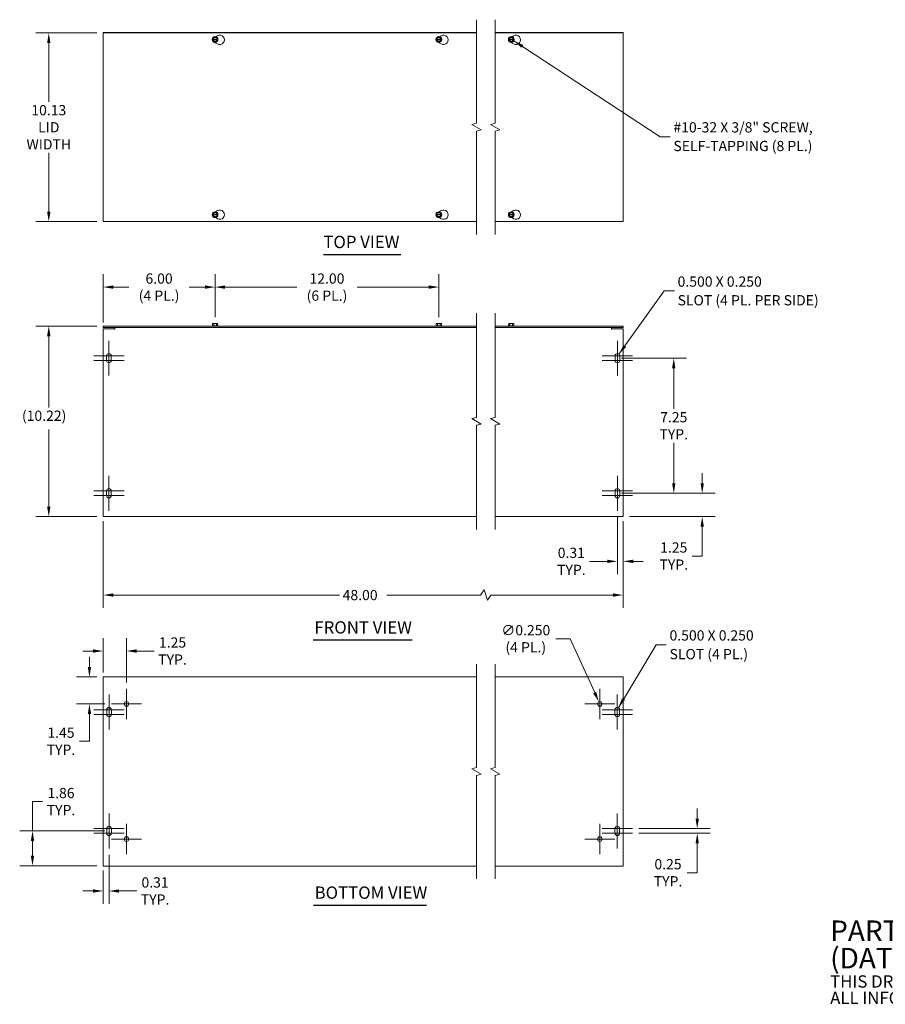
# Model space of a CAD drawing. Units: inches. Extents: x 8.2 to 90.6, y 3.4 to 56.2.
# Drawn here: x 8.2 to 54.7, y 3.4 to 56.2 of the extents above; entities that cross this region are included whole.
import ezdxf

# ---------------------------------------------------------------- set-up
doc = ezdxf.new("R2010")
doc.units = ezdxf.units.IN
doc.header["$LTSCALE"] = 5.5
doc.header["$MEASUREMENT"] = 0
for name, color, linetype, lineweight in [('Break Line (ANSI)', 7, 'Continuous', 5), ('Center Mark (ANSI)', 7, 'Continuous', 5), ('Dimension (ANSI)', 7, 'Continuous', 5), ('Symbol (ANSI)', 7, 'Continuous', 5), ('Visible (ANSI)', 7, 'Continuous', 5)]:
    doc.layers.add(name, color=color, linetype=linetype, lineweight=lineweight)
doc.styles.add('Note Text (ANSI)', font='RomanS.shx')
doc.styles.add('ROMANS', font='romans.shx')
doc.styles.add('Text Style168', font='tahoma.ttf')
doc.dimstyles.new('Default (ANSI)', dxfattribs={"dimscale": 5.5, "dimtxt": 0.1, "dimasz": 0.098425, "dimexe": 0.125, "dimexo": 0.0625, "dimgap": 0.031496, "dimtad": 0, "dimtih": 1, "dimtoh": 1, "dimrnd": 1e-08, "dimzin": 0, "dimdsep": 46, "dimtxsty": 'ROMANS', "dimcen": 0.09, "dimdle": 0.393701, "dimclrd": 256, "dimclre": 256, "dimclrt": 256, "dimadec": 0, "dimazin": 0, "dimtfac": 1, "dimtofl": 0, "dimtmove": 0, "dimatfit": 3, "dimfxl": 1, "dimtolj": 1, "dimtzin": 0, "dimlwd": -1, "dimlwe": -1, "dimarcsym": 0})
doc.dimstyles.new('Default (ANSI)$7', dxfattribs={"dimscale": 5.5, "dimtxt": 0.1, "dimasz": 0.098425, "dimexe": 0.125, "dimexo": 0.0625, "dimgap": 0.031496, "dimtad": 0, "dimtih": 1, "dimtoh": 1, "dimrnd": 1e-08, "dimzin": 0, "dimdsep": 46, "dimtxsty": 'ROMANS', "dimcen": 0.09, "dimdle": 0.393701, "dimclrd": 256, "dimclre": 256, "dimclrt": 256, "dimadec": 0, "dimazin": 0, "dimtfac": 1, "dimtofl": 0, "dimtmove": 0, "dimatfit": 3, "dimfxl": 1, "dimtolj": 1, "dimtzin": 0, "dimlwd": -1, "dimlwe": -1, "dimarcsym": 0})

# ---------------------------------------------------------------- blocks, each defined once
blk = doc.blocks.new('*D4')
at = {"layer": 'Defpoints', "color": 0, "transparency": 16777216}
for p in [(9.788, 55.488), (12.706, 55.488), (12.706, 45.363)]:
    blk.add_point(p, dxfattribs=at)
at = {"layer": 'Dimension (ANSI)', "transparency": 16777216}
for p, q in [((12.362, 55.488), (9.101, 55.488)), ((9.788, 54.947), (9.788, 51.793)), ((9.788, 45.905), (9.788, 49.058)), ((12.362, 45.363), (9.101, 45.363))]:
    blk.add_line(p, q, dxfattribs=at)
for points in [[(9.698, 54.947), (9.878, 54.947), (9.788, 55.488)], [(9.698, 45.905), (9.878, 45.905), (9.788, 45.363)]]:
    blk.add_solid(points, dxfattribs=at)
at = {"layer": 'Dimension (ANSI)', "transparency": 16777216, "insert": (9.788, 50.426), "char_height": 0.55, "attachment_point": 5, "style": 'ROMANS'}
blk.add_mtext('\\A1;\\fromans|b0|i0;\\H0.5500;10.13\\P\\fromans|b0|i0;\\H0.5500;LID\\P\\fromans|b0|i0;\\H0.5500;WIDTH', dxfattribs=at)
blk = doc.blocks.new('*D5')
at = {"layer": 'Defpoints', "color": 0, "transparency": 16777216}
for p in [(12.706, 41.851), (18.706, 39.894), (12.706, 39.611)]:
    blk.add_point(p, dxfattribs=at)
at = {"layer": 'Dimension (ANSI)', "transparency": 16777216}
for p, q in [((12.706, 39.955), (12.706, 42.538)), ((18.706, 40.238), (18.706, 42.538)), ((13.247, 41.851), (14.09, 41.851)), ((18.165, 41.851), (17.317, 41.851))]:
    blk.add_line(p, q, dxfattribs=at)
for points in [[(13.247, 41.941), (13.247, 41.761), (12.706, 41.851)], [(18.165, 41.941), (18.165, 41.761), (18.706, 41.851)]]:
    blk.add_solid(points, dxfattribs=at)
at = {"layer": 'Dimension (ANSI)', "transparency": 16777216, "insert": (15.704, 41.851), "char_height": 0.55, "attachment_point": 5, "style": 'ROMANS'}
blk.add_mtext('\\A1;\\fromans|b0|i0;\\H0.5500;6.00\\P\\fromans|b0|i0;\\H0.5500;(4 PL.)', dxfattribs=at)
blk = doc.blocks.new('*D6')
at = {"layer": 'Defpoints', "color": 0, "transparency": 16777216}
for p in [(8.916, 12.671), (13.143, 12.671), (12.706, 10.808)]:
    blk.add_point(p, dxfattribs=at)
at = {"layer": 'Dimension (ANSI)', "transparency": 16777216}
for p, q in [((8.916, 12.671), (8.916, 14.247)), ((8.916, 14.247), (9.457, 14.247)), ((12.8, 12.671), (8.228, 12.671)), ((8.916, 11.349), (8.916, 12.13)), ((12.362, 10.808), (8.228, 10.808))]:
    blk.add_line(p, q, dxfattribs=at)
for points in [[(8.825, 12.13), (9.006, 12.13), (8.916, 12.671)], [(8.825, 11.349), (9.006, 11.349), (8.916, 10.808)]]:
    blk.add_solid(points, dxfattribs=at)
at = {"layer": 'Dimension (ANSI)', "transparency": 16777216, "insert": (10.442, 14.247), "char_height": 0.55, "attachment_point": 5, "style": 'ROMANS'}
blk.add_mtext('\\A1;\\fromans|b0|i0;\\H0.5500;1.86\\P\\fromans|b0|i0;\\H0.5500;TYP.', dxfattribs=at)
blk = doc.blocks.new('*D7')
at = {"layer": 'Defpoints', "color": 0, "transparency": 16777216}
for p in [(13.018, 11.734), (12.706, 10.89), (12.706, 9.45)]:
    blk.add_point(p, dxfattribs=at)
at = {"layer": 'Dimension (ANSI)', "transparency": 16777216}
for p, q in [((13.018, 11.39), (13.018, 8.762)), ((12.706, 10.546), (12.706, 8.762)), ((12.165, 9.45), (11.623, 9.45)), ((13.56, 9.45), (14.516, 9.45))]:
    blk.add_line(p, q, dxfattribs=at)
for points in [[(12.165, 9.54), (12.165, 9.359), (12.706, 9.45)], [(13.56, 9.54), (13.56, 9.359), (13.018, 9.45)]]:
    blk.add_solid(points, dxfattribs=at)
at = {"layer": 'Dimension (ANSI)', "transparency": 16777216, "insert": (15.489, 9.45), "char_height": 0.55, "attachment_point": 5, "style": 'ROMANS'}
blk.add_mtext('\\A1;\\fromans|b0|i0;\\H0.5500;0.31\\P\\fromans|b0|i0;\\H0.5500;TYP.', dxfattribs=at)
blk = doc.blocks.new('*D8')
at = {"layer": 'Defpoints', "color": 0, "transparency": 16777216}
for p in [(12.706, 29.643), (40.593, 29.643), (40.593, 25.328)]:
    blk.add_point(p, dxfattribs=at)
at = {"layer": 'Dimension (ANSI)', "transparency": 16777216}
for p, q in [((12.706, 29.299), (12.706, 24.64)), ((40.593, 29.299), (40.593, 24.64)), ((33.131, 25.603), (32.947, 25.328)), ((33.314, 25.053), (33.131, 25.603)), ((13.247, 25.328), (25.376, 25.328)), ((32.947, 25.328), (27.923, 25.328)), ((33.497, 25.328), (33.314, 25.053)), ((40.051, 25.328), (33.497, 25.328))]:
    blk.add_line(p, q, dxfattribs=at)
for points in [[(13.247, 25.418), (13.247, 25.238), (12.706, 25.328)], [(40.051, 25.418), (40.051, 25.238), (40.593, 25.328)]]:
    blk.add_solid(points, dxfattribs=at)
at = {"layer": 'Dimension (ANSI)', "transparency": 16777216, "insert": (25.549, 25.603), "char_height": 0.55, "attachment_point": 1, "style": 'ROMANS'}
blk.add_mtext('\\A1;48.00', dxfattribs=at)
blk = doc.blocks.new('*D9')
at = {"layer": 'Defpoints', "color": 0, "transparency": 16777216}
for p in [(12.706, 20.933), (11.969, 19.484), (13.143, 19.484)]:
    blk.add_point(p, dxfattribs=at)
at = {"layer": 'Dimension (ANSI)', "transparency": 16777216}
for p, q in [((11.969, 21.474), (11.969, 22.015)), ((12.362, 20.933), (11.282, 20.933)), ((12.8, 19.484), (11.282, 19.484)), ((11.969, 18.942), (11.969, 17.486)), ((11.969, 17.486), (11.428, 17.486))]:
    blk.add_line(p, q, dxfattribs=at)
for points in [[(11.879, 21.474), (12.059, 21.474), (11.969, 20.933)], [(11.879, 18.942), (12.059, 18.942), (11.969, 19.484)]]:
    blk.add_solid(points, dxfattribs=at)
at = {"layer": 'Dimension (ANSI)', "transparency": 16777216, "insert": (10.442, 17.486), "char_height": 0.55, "attachment_point": 5, "style": 'ROMANS'}
blk.add_mtext('\\A1;\\fromans|b0|i0;\\H0.5500;1.45\\P\\fromans|b0|i0;\\H0.5500;TYP.', dxfattribs=at)
blk = doc.blocks.new('*D10')
at = {"layer": 'Defpoints', "color": 0, "transparency": 16777216}
for p in [(12.706, 22.325), (12.706, 20.828), (13.956, 20.296)]:
    blk.add_point(p, dxfattribs=at)
at = {"layer": 'Dimension (ANSI)', "transparency": 16777216}
for p, q in [((12.706, 21.171), (12.706, 23.012)), ((13.956, 20.64), (13.956, 23.012)), ((12.165, 22.325), (11.623, 22.325)), ((14.497, 22.325), (15.441, 22.325))]:
    blk.add_line(p, q, dxfattribs=at)
for points in [[(12.165, 22.415), (12.165, 22.234), (12.706, 22.325)], [(14.497, 22.415), (14.497, 22.234), (13.956, 22.325)]]:
    blk.add_solid(points, dxfattribs=at)
at = {"layer": 'Dimension (ANSI)', "transparency": 16777216, "insert": (16.426, 22.325), "char_height": 0.55, "attachment_point": 5, "style": 'ROMANS'}
blk.add_mtext('\\A1;\\fromans|b0|i0;\\H0.5500;1.25\\P\\fromans|b0|i0;\\H0.5500;TYP.', dxfattribs=at)
blk = doc.blocks.new('*D13')
at = {"layer": 'Defpoints', "color": 0, "transparency": 16777216}
for p in [(40.158, 30.787), (44.834, 30.787), (40.593, 29.537)]:
    blk.add_point(p, dxfattribs=at)
at = {"layer": 'Dimension (ANSI)', "transparency": 16777216}
for p, q in [((44.834, 31.329), (44.834, 31.87)), ((40.501, 30.787), (45.522, 30.787)), ((40.936, 29.537), (45.522, 29.537)), ((44.834, 28.996), (44.834, 27.42)), ((44.834, 27.42), (44.293, 27.42))]:
    blk.add_line(p, q, dxfattribs=at)
for points in [[(44.744, 31.329), (44.924, 31.329), (44.834, 30.787)], [(44.744, 28.996), (44.924, 28.996), (44.834, 29.537)]]:
    blk.add_solid(points, dxfattribs=at)
at = {"layer": 'Dimension (ANSI)', "transparency": 16777216, "insert": (43.307, 27.42), "char_height": 0.55, "attachment_point": 5, "style": 'ROMANS'}
blk.add_mtext('\\A1;\\fromans|b0|i0;\\H0.5500;1.25\\P\\fromans|b0|i0;\\H0.5500;TYP.', dxfattribs=at)
blk = doc.blocks.new('*D15')
at = {"layer": 'Defpoints', "color": 0, "transparency": 16777216}
for p in [(40.283, 29.85), (40.593, 29.643), (40.593, 27.137)]:
    blk.add_point(p, dxfattribs=at)
at = {"layer": 'Dimension (ANSI)', "transparency": 16777216}
for p, q in [((40.283, 29.506), (40.283, 26.45)), ((40.593, 29.299), (40.593, 26.45)), ((39.741, 27.137), (38.785, 27.137)), ((41.134, 27.137), (41.675, 27.137))]:
    blk.add_line(p, q, dxfattribs=at)
for points in [[(39.741, 27.227), (39.741, 27.047), (40.283, 27.137)], [(41.134, 27.227), (41.134, 27.047), (40.593, 27.137)]]:
    blk.add_solid(points, dxfattribs=at)
at = {"layer": 'Dimension (ANSI)', "transparency": 16777216, "insert": (37.813, 27.137), "char_height": 0.55, "attachment_point": 5, "style": 'ROMANS'}
blk.add_mtext('\\A1;\\fromans|b0|i0;\\H0.5500;0.31\\P\\fromans|b0|i0;\\H0.5500;TYP.', dxfattribs=at)
blk = doc.blocks.new('*D16')
at = {"layer": 'Defpoints', "color": 0, "transparency": 16777216}
for p in [(40.158, 38.037), (40.158, 30.787), (43.307, 30.787)]:
    blk.add_point(p, dxfattribs=at)
at = {"layer": 'Dimension (ANSI)', "transparency": 16777216}
for p, q in [((40.501, 38.037), (43.995, 38.037)), ((43.307, 37.496), (43.307, 35.323)), ((43.307, 31.329), (43.307, 33.502)), ((40.501, 30.787), (43.995, 30.787))]:
    blk.add_line(p, q, dxfattribs=at)
for points in [[(43.217, 37.496), (43.398, 37.496), (43.307, 38.037)], [(43.217, 31.329), (43.398, 31.329), (43.307, 30.787)]]:
    blk.add_solid(points, dxfattribs=at)
at = {"layer": 'Dimension (ANSI)', "transparency": 16777216, "insert": (43.307, 34.412), "char_height": 0.55, "attachment_point": 5, "style": 'ROMANS'}
blk.add_mtext('\\A1;\\fromans|b0|i0;\\H0.5500;7.25\\P\\fromans|b0|i0;\\H0.5500;TYP.', dxfattribs=at)
blk = doc.blocks.new('*D17')
at = {"layer": 'Defpoints', "color": 0, "transparency": 16777216}
for p in [(12.706, 39.759), (9.788, 29.537), (12.706, 29.537)]:
    blk.add_point(p, dxfattribs=at)
at = {"layer": 'Dimension (ANSI)', "transparency": 16777216}
for p, q in [((12.362, 39.759), (9.101, 39.759)), ((9.788, 39.218), (9.788, 35.399)), ((9.788, 30.079), (9.788, 34.214)), ((12.362, 29.537), (9.101, 29.537))]:
    blk.add_line(p, q, dxfattribs=at)
for points in [[(9.698, 39.218), (9.878, 39.218), (9.788, 39.759)], [(9.698, 30.079), (9.878, 30.079), (9.788, 29.537)]]:
    blk.add_solid(points, dxfattribs=at)
at = {"layer": 'Dimension (ANSI)', "transparency": 16777216, "insert": (8.348, 35.225), "char_height": 0.55, "attachment_point": 1, "style": 'ROMANS'}
blk.add_mtext('\\A1;(10.22)', dxfattribs=at)
blk = doc.blocks.new('*D18')
at = {"layer": 'Defpoints', "color": 0, "transparency": 16777216}
for p in [(39.291, 19.598), (39.394, 19.37)]:
    blk.add_point(p, dxfattribs=at)
at = {"layer": 'Dimension (ANSI)', "transparency": 16777216}
for p, q in [((36.985, 22.984), (37.754, 22.984)), ((37.754, 22.984), (39.067, 20.091)), ((39.343, 18.989), (39.343, 19.979)), ((38.848, 19.484), (39.838, 19.484))]:
    blk.add_line(p, q, dxfattribs=at)
blk.add_solid([(39.149, 20.128), (38.985, 20.053), (39.291, 19.598)], dxfattribs=at)
at = {"layer": 'Dimension (ANSI)', "transparency": 16777216, "insert": (35.371, 22.984), "char_height": 0.55, "attachment_point": 5, "style": 'ROMANS'}
blk.add_mtext('\\A1;\\fromans|b0|i0;\\H0.5500;∅0.250\\P\\fromans|b0|i0;\\H0.5500;(4 PL.)', dxfattribs=at)
blk = doc.blocks.new('*D19')
at = {"layer": 'Defpoints', "color": 0, "transparency": 16777216}
for p in [(41.093, 12.796), (44.566, 12.796), (41.093, 12.546)]:
    blk.add_point(p, dxfattribs=at)
at = {"layer": 'Dimension (ANSI)', "transparency": 16777216}
for p, q in [((44.566, 13.338), (44.566, 13.879)), ((41.436, 12.796), (45.253, 12.796)), ((41.436, 12.546), (45.253, 12.546)), ((44.566, 12.005), (44.566, 10.429)), ((44.566, 10.429), (44.024, 10.429))]:
    blk.add_line(p, q, dxfattribs=at)
for points in [[(44.476, 13.338), (44.656, 13.338), (44.566, 12.796)], [(44.476, 12.005), (44.656, 12.005), (44.566, 12.546)]]:
    blk.add_solid(points, dxfattribs=at)
at = {"layer": 'Dimension (ANSI)', "transparency": 16777216, "insert": (42.999, 10.429), "char_height": 0.55, "attachment_point": 5, "style": 'ROMANS'}
blk.add_mtext('\\A1;\\fromans|b0|i0;\\H0.5500;0.25\\P\\fromans|b0|i0;\\H0.5500;TYP.', dxfattribs=at)
blk = doc.blocks.new('*D20')
at = {"layer": 'Defpoints', "color": 0, "transparency": 16777216}
for p in [(30.706, 41.851), (18.706, 39.894), (30.706, 39.894)]:
    blk.add_point(p, dxfattribs=at)
at = {"layer": 'Dimension (ANSI)', "transparency": 16777216}
for p, q in [((18.706, 40.238), (18.706, 42.538)), ((30.706, 40.238), (30.706, 42.538)), ((19.247, 41.851), (23.095, 41.851)), ((30.165, 41.851), (26.322, 41.851))]:
    blk.add_line(p, q, dxfattribs=at)
for points in [[(19.247, 41.941), (19.247, 41.761), (18.706, 41.851)], [(30.165, 41.941), (30.165, 41.761), (30.706, 41.851)]]:
    blk.add_solid(points, dxfattribs=at)
at = {"layer": 'Dimension (ANSI)', "transparency": 16777216, "insert": (24.708, 41.851), "char_height": 0.55, "attachment_point": 5, "style": 'ROMANS'}
blk.add_mtext('\\A1;\\fromans|b0|i0;\\H0.5500;12.00\\P\\fromans|b0|i0;\\H0.5500;(6 PL.)', dxfattribs=at)

msp = doc.modelspace()

# ---------------------------------------------------------------- linework, layer by layer
at = {"layer": 'Break Line (ANSI)', "flags": 128}
for points in [[(32.72727, 44.67587), (32.72727, 50.22604), (32.97727, 50.29303), (32.47727, 50.58171), (32.72727, 50.64869), (32.72727, 56.19887)], [(33.72727, 44.67587), (33.72727, 50.22604), (33.97727, 50.29303), (33.47727, 50.58171), (33.72727, 50.64869), (33.72727, 56.19887)], [(32.72727, 28.84994), (32.72727, 34.43712), (32.97727, 34.5041), (32.47727, 34.79278), (32.72727, 34.85977), (32.72727, 40.44694)], [(33.72727, 28.84994), (33.72727, 34.43712), (33.97727, 34.5041), (33.47727, 34.79278), (33.72727, 34.85977), (33.72727, 40.44694)], [(32.72727, 10.09731), (32.72727, 15.64748), (32.97727, 15.71447), (32.47727, 16.00315), (32.72727, 16.07013), (32.72727, 21.62031)], [(33.72727, 10.09731), (33.72727, 15.64748), (33.97727, 15.71447), (33.47727, 16.00315), (33.72727, 16.07013), (33.72727, 21.62031)]]:
    msp.add_lwpolyline(points, dxfattribs=at)
at = {"layer": 'Center Mark (ANSI)', "linetype": 'Continuous'}
for p, q in [((13.01591, 38.97494), (13.01591, 37.47494)), ((13.01591, 38.59994), (13.01591, 37.09994)), ((40.28275, 38.97494), (40.28275, 37.47494)), ((40.28275, 38.59994), (40.28275, 37.09994)), ((13.82841, 38.16244), (12.20341, 38.16244)), ((41.09525, 38.16244), (39.47025, 38.16244)), ((13.82841, 37.91244), (12.20341, 37.91244)), ((41.09525, 37.91244), (39.47025, 37.91244)), ((13.01591, 31.72494), (13.01591, 30.22494)), ((40.28275, 31.72494), (40.28275, 30.22494)), ((13.01591, 31.34994), (13.01591, 29.84994)), ((40.28275, 31.34994), (40.28275, 29.84994)), ((13.82841, 30.91244), (12.20341, 30.91244)), ((13.82841, 30.66244), (12.20341, 30.66244)), ((41.09525, 30.91244), (39.47025, 30.91244)), ((41.09525, 30.66244), (39.47025, 30.66244)), ((13.95591, 20.29631), (13.95591, 18.67131)), ((39.34275, 20.29631), (39.34275, 18.67131)), ((13.01841, 19.98381), (13.01841, 18.48381)), ((13.01841, 19.60881), (13.01841, 18.10881)), ((40.28025, 19.98381), (40.28025, 18.48381)), ((40.28025, 19.60881), (40.28025, 18.10881)), ((13.83091, 19.17131), (12.20591, 19.17131)), ((14.76841, 19.48381), (13.14341, 19.48381)), ((40.15525, 19.48381), (38.53025, 19.48381)), ((41.09275, 19.17131), (39.46775, 19.17131)), ((13.83091, 18.92131), (12.20591, 18.92131)), ((41.09275, 18.92131), (39.46775, 18.92131)), ((13.01841, 13.60881), (13.01841, 12.10881)), ((13.01841, 13.23381), (13.01841, 11.73381)), ((40.28025, 13.60881), (40.28025, 12.10881)), ((40.28025, 13.23381), (40.28025, 11.73381)), ((13.83091, 12.79631), (12.20591, 12.79631)), ((13.95591, 13.04631), (13.95591, 11.42131)), ((39.34275, 13.04631), (39.34275, 11.42131)), ((41.09275, 12.79631), (39.46775, 12.79631)), ((13.83091, 12.54631), (12.20591, 12.54631)), ((14.76841, 12.23381), (13.14341, 12.23381)), ((40.15525, 12.23381), (38.53025, 12.23381)), ((41.09275, 12.54631), (39.46775, 12.54631))]:
    msp.add_line(p, q, dxfattribs=at)
at = {"layer": 'Symbol (ANSI)', "lineweight": 30}
for p, q in [((24.51384, 43.6019), (28.67815, 43.6019)), ((23.96662, 22.92165), (29.27283, 22.92165)), ((23.97847, 8.69012), (30.04897, 8.69012))]:
    msp.add_line(p, q, dxfattribs=at)
at = {"layer": 'Visible (ANSI)'}
for p, q in [((13.33071, 55.51137), (12.70591, 55.51137)), ((12.70591, 55.48837), (12.70591, 55.51137)), ((12.70591, 45.36337), (12.70591, 55.48837)), ((12.70591, 55.48837), (32.72727, 55.48837)), ((13.33071, 55.48837), (13.33071, 55.51137)), ((13.33071, 55.51137), (13.33091, 55.51137)), ((13.33091, 55.51137), (13.33091, 55.48837)), ((13.33091, 55.51137), (32.72727, 55.51137)), ((33.72727, 55.51137), (39.96775, 55.51137)), ((33.72727, 55.48837), (40.59275, 55.48837)), ((39.96775, 55.51137), (39.96795, 55.51137)), ((39.96775, 55.48837), (39.96775, 55.51137)), ((39.96795, 55.51137), (39.96795, 55.48837)), ((40.59275, 55.51137), (39.96795, 55.51137)), ((40.59275, 55.48837), (40.59275, 55.51137)), ((40.59275, 55.48837), (40.59275, 45.36337)), ((18.56157, 55.13837), (18.56879, 55.15087)), ((18.56879, 55.12587), (18.56157, 55.13837)), ((18.56879, 55.15087), (18.63374, 55.26337)), ((18.56879, 55.15087), (18.58656, 55.15087)), ((18.58656, 55.12587), (18.56879, 55.12587)), ((18.63374, 55.01337), (18.56879, 55.12587)), ((18.60165, 55.15087), (18.81016, 55.15087)), ((18.81016, 55.12587), (18.60165, 55.12587)), ((18.63374, 55.26337), (18.77808, 55.26337)), ((18.77808, 55.01337), (18.63374, 55.01337)), ((18.83091, 54.89886), (18.68404, 54.98366)), ((18.75351, 55.28719), (18.83091, 55.33187)), ((18.77808, 55.26337), (18.84303, 55.15087)), ((18.84303, 55.12587), (18.77808, 55.01337)), ((18.82526, 55.15087), (18.84303, 55.15087)), ((18.84303, 55.12587), (18.82526, 55.12587)), ((18.84303, 55.15087), (18.85025, 55.13837)), ((18.85025, 55.13837), (18.84303, 55.12587)), ((30.56157, 55.13837), (30.56879, 55.15087)), ((30.56879, 55.12587), (30.56157, 55.13837)), ((30.56879, 55.15087), (30.63374, 55.26337)), ((30.56879, 55.15087), (30.58656, 55.15087)), ((30.58656, 55.12587), (30.56879, 55.12587)), ((30.63374, 55.01337), (30.56879, 55.12587)), ((30.60165, 55.15087), (30.81016, 55.15087)), ((30.81016, 55.12587), (30.60165, 55.12587)), ((30.63374, 55.26337), (30.77808, 55.26337)), ((30.77808, 55.01337), (30.63374, 55.01337)), ((30.83091, 54.89886), (30.68404, 54.98366)), ((30.75351, 55.28719), (30.83091, 55.33187)), ((30.77808, 55.26337), (30.84303, 55.15087)), ((30.84303, 55.12587), (30.77808, 55.01337)), ((30.82526, 55.15087), (30.84303, 55.15087)), ((30.84303, 55.12587), (30.82526, 55.12587)), ((30.84303, 55.15087), (30.85025, 55.13837)), ((30.85025, 55.13837), (30.84303, 55.12587)), ((34.44841, 55.13837), (34.45563, 55.15087)), ((34.45563, 55.12587), (34.44841, 55.13837)), ((34.45563, 55.15087), (34.52058, 55.26337)), ((34.45563, 55.15087), (34.4734, 55.15087)), ((34.4734, 55.12587), (34.45563, 55.12587)), ((34.52058, 55.01337), (34.45563, 55.12587)), ((34.48849, 55.15087), (34.697, 55.15087)), ((34.697, 55.12587), (34.48849, 55.12587)), ((34.52058, 55.26337), (34.66492, 55.26337)), ((34.66492, 55.01337), (34.52058, 55.01337)), ((34.71775, 54.89886), (34.57088, 54.98366)), ((34.64035, 55.28719), (34.71775, 55.33187)), ((34.66492, 55.26337), (34.72987, 55.15087)), ((34.72987, 55.12587), (34.66492, 55.01337)), ((34.71209, 55.15087), (34.72987, 55.15087)), ((34.72987, 55.12587), (34.71209, 55.12587)), ((34.72987, 55.15087), (34.73708, 55.13837)), ((34.73708, 55.13837), (34.72987, 55.12587)), ((18.56157, 45.73637), (18.56879, 45.74887)), ((18.56879, 45.72387), (18.56157, 45.73637)), ((18.56879, 45.74887), (18.63374, 45.86137)), ((18.56879, 45.74887), (18.58656, 45.74887)), ((18.58656, 45.72387), (18.56879, 45.72387)), ((18.63374, 45.61137), (18.56879, 45.72387)), ((18.60165, 45.74887), (18.81016, 45.74887)), ((18.81016, 45.72387), (18.60165, 45.72387)), ((18.63374, 45.86137), (18.77808, 45.86137)), ((18.77808, 45.61137), (18.63374, 45.61137)), ((18.7246, 45.8915), (18.83091, 45.95287)), ((18.83091, 45.51986), (18.7246, 45.58124)), ((18.77808, 45.86137), (18.84303, 45.74887)), ((18.84303, 45.72387), (18.77808, 45.61137)), ((18.82526, 45.74887), (18.84303, 45.74887)), ((18.84303, 45.72387), (18.82526, 45.72387)), ((18.84303, 45.74887), (18.85025, 45.73637)), ((18.85025, 45.73637), (18.84303, 45.72387)), ((30.56157, 45.73637), (30.56879, 45.74887)), ((30.56879, 45.72387), (30.56157, 45.73637)), ((30.56879, 45.74887), (30.63374, 45.86137)), ((30.56879, 45.74887), (30.58656, 45.74887)), ((30.58656, 45.72387), (30.56879, 45.72387)), ((30.63374, 45.61137), (30.56879, 45.72387)), ((30.60165, 45.74887), (30.81016, 45.74887)), ((30.81016, 45.72387), (30.60165, 45.72387)), ((30.63374, 45.86137), (30.77808, 45.86137)), ((30.77808, 45.61137), (30.63374, 45.61137)), ((30.7246, 45.8915), (30.83091, 45.95287)), ((30.83091, 45.51986), (30.7246, 45.58124)), ((30.77808, 45.86137), (30.84303, 45.74887)), ((30.84303, 45.72387), (30.77808, 45.61137)), ((30.82526, 45.74887), (30.84303, 45.74887)), ((30.84303, 45.72387), (30.82526, 45.72387)), ((30.84303, 45.74887), (30.85025, 45.73637)), ((30.85025, 45.73637), (30.84303, 45.72387)), ((34.44841, 45.73637), (34.45563, 45.74887)), ((34.45563, 45.72387), (34.44841, 45.73637)), ((34.45563, 45.74887), (34.52058, 45.86137)), ((34.45563, 45.74887), (34.4734, 45.74887)), ((34.4734, 45.72387), (34.45563, 45.72387)), ((34.52058, 45.61137), (34.45563, 45.72387)), ((34.48849, 45.74887), (34.697, 45.74887)), ((34.697, 45.72387), (34.48849, 45.72387)), ((34.52058, 45.86137), (34.66492, 45.86137)), ((34.66492, 45.61137), (34.52058, 45.61137)), ((34.61144, 45.8915), (34.71775, 45.95287)), ((34.71775, 45.51986), (34.61144, 45.58124)), ((34.66492, 45.86137), (34.72987, 45.74887)), ((34.72987, 45.72387), (34.66492, 45.61137)), ((34.71209, 45.74887), (34.72987, 45.74887)), ((34.72987, 45.72387), (34.71209, 45.72387)), ((34.72987, 45.74887), (34.73708, 45.73637)), ((34.73708, 45.73637), (34.72987, 45.72387)), ((32.72727, 45.36337), (12.70591, 45.36337)), ((40.59275, 45.36337), (33.72727, 45.36337)), ((12.70591, 39.68544), (12.70591, 39.75944)), ((32.72727, 39.75944), (12.70591, 39.75944)), ((12.70591, 39.68544), (32.72727, 39.68544)), ((13.33091, 39.68544), (13.33091, 39.58019)), ((18.56157, 39.77944), (18.54966, 39.7702)), ((18.54966, 39.7702), (18.86216, 39.7702)), ((18.54966, 39.75944), (18.54966, 39.7702)), ((18.56879, 39.83444), (18.56157, 39.83444)), ((18.56157, 39.77944), (18.56157, 39.83444)), ((18.63374, 39.77944), (18.56157, 39.77944)), ((18.56879, 39.89444), (18.56879, 39.83444)), ((18.63374, 39.89444), (18.56879, 39.89444)), ((18.77808, 39.89444), (18.63374, 39.89444)), ((18.63374, 39.77944), (18.63374, 39.89444)), ((18.77808, 39.77944), (18.63374, 39.77944)), ((18.84303, 39.89444), (18.77808, 39.89444)), ((18.77808, 39.77944), (18.77808, 39.89444)), ((18.85025, 39.77944), (18.77808, 39.77944)), ((18.84303, 39.83444), (18.84303, 39.89444)), ((18.85025, 39.83444), (18.84303, 39.83444)), ((18.85025, 39.77944), (18.85025, 39.83444)), ((18.85025, 39.77944), (18.86216, 39.7702)), ((18.86216, 39.75944), (18.86216, 39.7702)), ((30.56157, 39.77944), (30.54966, 39.7702)), ((30.54966, 39.7702), (30.86216, 39.7702)), ((30.54966, 39.75944), (30.54966, 39.7702)), ((30.56879, 39.83444), (30.56157, 39.83444)), ((30.56157, 39.77944), (30.56157, 39.83444)), ((30.63374, 39.77944), (30.56157, 39.77944)), ((30.56879, 39.89444), (30.56879, 39.83444)), ((30.63374, 39.89444), (30.56879, 39.89444)), ((30.77808, 39.89444), (30.63374, 39.89444)), ((30.63374, 39.77944), (30.63374, 39.89444)), ((30.77808, 39.77944), (30.63374, 39.77944)), ((30.84303, 39.89444), (30.77808, 39.89444)), ((30.77808, 39.77944), (30.77808, 39.89444)), ((30.85025, 39.77944), (30.77808, 39.77944)), ((30.84303, 39.83444), (30.84303, 39.89444)), ((30.85025, 39.83444), (30.84303, 39.83444)), ((30.85025, 39.77944), (30.85025, 39.83444)), ((30.85025, 39.77944), (30.86216, 39.7702)), ((30.86216, 39.75944), (30.86216, 39.7702)), ((40.59275, 39.75944), (33.72727, 39.75944)), ((33.72727, 39.68544), (40.59275, 39.68544)), ((34.44841, 39.77944), (34.4365, 39.7702)), ((34.4365, 39.7702), (34.749, 39.7702)), ((34.4365, 39.75944), (34.4365, 39.7702)), ((34.45563, 39.83444), (34.44841, 39.83444)), ((34.44841, 39.77944), (34.44841, 39.83444)), ((34.52058, 39.77944), (34.44841, 39.77944)), ((34.45563, 39.89444), (34.45563, 39.83444)), ((34.52058, 39.89444), (34.45563, 39.89444)), ((34.66492, 39.89444), (34.52058, 39.89444)), ((34.52058, 39.77944), (34.52058, 39.89444)), ((34.66492, 39.77944), (34.52058, 39.77944)), ((34.72987, 39.89444), (34.66492, 39.89444)), ((34.66492, 39.77944), (34.66492, 39.89444)), ((34.73708, 39.77944), (34.66492, 39.77944)), ((34.72987, 39.83444), (34.72987, 39.89444)), ((34.73708, 39.83444), (34.72987, 39.83444)), ((34.73708, 39.77944), (34.73708, 39.83444)), ((34.73708, 39.77944), (34.749, 39.7702)), ((34.749, 39.75944), (34.749, 39.7702)), ((39.96775, 39.58019), (39.96775, 39.68544)), ((40.59275, 39.68544), (40.59275, 39.75944)), ((12.70591, 39.61144), (13.33071, 39.61144)), ((12.70591, 29.64269), (12.70591, 39.61144)), ((13.33071, 39.57999), (13.33071, 39.61144)), ((13.33091, 39.57999), (13.33071, 39.57999)), ((13.33091, 39.58019), (13.33091, 39.57999)), ((39.96775, 39.57999), (39.96775, 39.58019)), ((39.96795, 39.57999), (39.96775, 39.57999)), ((39.96795, 39.61144), (39.96795, 39.57999)), ((39.96795, 39.61144), (40.59275, 39.61144)), ((40.59275, 39.61144), (40.59275, 29.64269)), ((12.89091, 37.91244), (12.89091, 38.16244)), ((13.14091, 38.16244), (13.14091, 37.91244)), ((40.15775, 37.91244), (40.15775, 38.16244)), ((40.40775, 38.16244), (40.40775, 37.91244)), ((12.89091, 30.66244), (12.89091, 30.91244)), ((13.14091, 30.91244), (13.14091, 30.66244)), ((40.15775, 30.66244), (40.15775, 30.91244)), ((40.40775, 30.91244), (40.40775, 30.66244)), ((12.70591, 29.64269), (12.70591, 29.53744)), ((40.59275, 29.53744), (40.59275, 29.64269)), ((32.72727, 29.53744), (12.70591, 29.53744)), ((40.59275, 29.53744), (33.72727, 29.53744)), ((12.70591, 20.93281), (32.72727, 20.93281)), ((12.70591, 20.93281), (12.70591, 20.82756)), ((12.70591, 10.89006), (12.70591, 20.82756)), ((33.72727, 20.93281), (40.59275, 20.93281)), ((40.59275, 20.82756), (40.59275, 20.93281)), ((40.59275, 20.82756), (40.59275, 10.89006)), ((12.89341, 18.92131), (12.89341, 19.17131)), ((13.14341, 19.17131), (13.14341, 18.92131)), ((40.15525, 18.92131), (40.15525, 19.17131)), ((40.40525, 19.17131), (40.40525, 18.92131)), ((12.89341, 12.54631), (12.89341, 12.79631)), ((13.14341, 12.79631), (13.14341, 12.54631)), ((40.15525, 12.54631), (40.15525, 12.79631)), ((40.40525, 12.79631), (40.40525, 12.54631)), ((12.70591, 10.89006), (12.70591, 10.78481)), ((32.72727, 10.78481), (12.70591, 10.78481)), ((40.59275, 10.78481), (33.72727, 10.78481)), ((40.59275, 10.78481), (40.59275, 10.89006))]:
    msp.add_line(p, q, dxfattribs=at)
for centre, radius in [((18.70591, 55.13837), 0.15625), ((30.70591, 55.13837), 0.15625), ((34.59275, 55.13837), 0.15625), ((18.70591, 45.73637), 0.15625), ((30.70591, 45.73637), 0.15625), ((34.59275, 45.73637), 0.15625), ((13.95591, 19.48381), 0.125), ((39.34275, 19.48381), 0.125), ((13.95591, 12.23381), 0.125), ((39.34275, 12.23381), 0.125)]:
    msp.add_circle(centre, radius, dxfattribs=at)
for centre, radius, start, end in [((18.70591, 55.13837), 0.14434, 120, 180), ((18.70591, 55.13837), 0.14434, 180, 240), ((18.70591, 55.13837), 0.12, 5.979157, 174.020843), ((18.70591, 55.13837), 0.12, 185.979157, 354.020843), ((18.70591, 55.13837), 0.105, 6.837141, 173.162859), ((18.70591, 55.13837), 0.105, 186.837141, 353.162859), ((18.70591, 55.13837), 0.14434, 60, 120), ((18.70591, 55.13837), 0.14434, 240, 300), ((18.70591, 55.13837), 0.14434, 0, 60), ((18.70591, 55.13837), 0.14434, 300, 0), ((18.95591, 55.11537), 0.25, 240, 120), ((30.70591, 55.13837), 0.14434, 120, 180), ((30.70591, 55.13837), 0.14434, 180, 240), ((30.70591, 55.13837), 0.12, 5.979157, 174.020843), ((30.70591, 55.13837), 0.12, 185.979157, 354.020843), ((30.70591, 55.13837), 0.105, 6.837141, 173.162859), ((30.70591, 55.13837), 0.105, 186.837141, 353.162859), ((30.70591, 55.13837), 0.14434, 60, 120), ((30.70591, 55.13837), 0.14434, 240, 300), ((30.70591, 55.13837), 0.14434, 0, 60), ((30.70591, 55.13837), 0.14434, 300, 0), ((30.95591, 55.11537), 0.25, 240, 120), ((34.59275, 55.13837), 0.14434, 120, 180), ((34.59275, 55.13837), 0.14434, 180, 240), ((34.59275, 55.13837), 0.12, 5.979157, 174.020843), ((34.59275, 55.13837), 0.12, 185.979157, 354.020843), ((34.59275, 55.13837), 0.105, 6.837141, 173.162859), ((34.59275, 55.13837), 0.105, 186.837141, 353.162859), ((34.59275, 55.13837), 0.14434, 60, 120), ((34.59275, 55.13837), 0.14434, 240, 300), ((34.59275, 55.13837), 0.14434, 0, 60), ((34.59275, 55.13837), 0.14434, 300, 0), ((34.84275, 55.11537), 0.25, 240, 120), ((18.95591, 45.73637), 0.25, 240, 120), ((30.95591, 45.73637), 0.25, 240, 120), ((34.84275, 45.73637), 0.25, 240, 120), ((18.70591, 45.73637), 0.14434, 120, 180), ((18.70591, 45.73637), 0.14434, 180, 240), ((18.70591, 45.73637), 0.12, 5.979157, 174.020843), ((18.70591, 45.73637), 0.12, 185.979157, 354.020843), ((18.70591, 45.73637), 0.105, 6.837141, 173.162859), ((18.70591, 45.73637), 0.105, 186.837141, 353.162859), ((18.70591, 45.73637), 0.14434, 60, 120), ((18.70591, 45.73637), 0.14434, 240, 300), ((18.70591, 45.73637), 0.14434, 0, 60), ((18.70591, 45.73637), 0.14434, 300, 0), ((30.70591, 45.73637), 0.14434, 120, 180), ((30.70591, 45.73637), 0.14434, 180, 240), ((30.70591, 45.73637), 0.12, 5.979157, 174.020843), ((30.70591, 45.73637), 0.12, 185.979157, 354.020843), ((30.70591, 45.73637), 0.105, 6.837141, 173.162859), ((30.70591, 45.73637), 0.105, 186.837141, 353.162859), ((30.70591, 45.73637), 0.14434, 60, 120), ((30.70591, 45.73637), 0.14434, 240, 300), ((30.70591, 45.73637), 0.14434, 0, 60), ((30.70591, 45.73637), 0.14434, 300, 0), ((34.59275, 45.73637), 0.14434, 120, 180), ((34.59275, 45.73637), 0.14434, 180, 240), ((34.59275, 45.73637), 0.12, 5.979157, 174.020843), ((34.59275, 45.73637), 0.12, 185.979157, 354.020843), ((34.59275, 45.73637), 0.105, 6.837141, 173.162859), ((34.59275, 45.73637), 0.105, 186.837141, 353.162859), ((34.59275, 45.73637), 0.14434, 60, 120), ((34.59275, 45.73637), 0.14434, 240, 300), ((34.59275, 45.73637), 0.14434, 0, 60), ((34.59275, 45.73637), 0.14434, 300, 0), ((13.01591, 38.16244), 0.125, 0, 180), ((40.28275, 38.16244), 0.125, 0, 180), ((13.01591, 37.91244), 0.125, 180, 0), ((40.28275, 37.91244), 0.125, 180, 0), ((13.01591, 30.91244), 0.125, 0, 180), ((13.01591, 30.66244), 0.125, 180, 0), ((40.28275, 30.91244), 0.125, 0, 180), ((40.28275, 30.66244), 0.125, 180, 0), ((13.01841, 19.17131), 0.125, 0, 180), ((40.28025, 19.17131), 0.125, 0, 180), ((13.01841, 18.92131), 0.125, 180, 0), ((40.28025, 18.92131), 0.125, 180, 0), ((13.01841, 12.79631), 0.125, 0, 180), ((40.28025, 12.79631), 0.125, 0, 180), ((13.01841, 12.54631), 0.125, 180, 0), ((40.28025, 12.54631), 0.125, 180, 0)]:
    msp.add_arc(centre, radius, start, end, dxfattribs=at)
for points, weights in [([(18.58656, 55.15087), (18.59461, 55.15087), (18.60165, 55.15087)], [1, 1.00225775038, 1]), ([(18.60165, 55.12587), (18.59461, 55.12587), (18.58656, 55.12587)], [1, 1.00225775035, 1]), ([(18.81016, 55.15087), (18.81721, 55.15087), (18.82526, 55.15087)], [1, 1.00225775031, 1]), ([(18.82526, 55.12587), (18.81721, 55.12587), (18.81016, 55.12587)], [1, 1.00225775035, 1]), ([(30.58656, 55.15087), (30.59461, 55.15087), (30.60165, 55.15087)], [1, 1.00225775038, 1]), ([(30.60165, 55.12587), (30.59461, 55.12587), (30.58656, 55.12587)], [1, 1.00225775035, 1]), ([(30.81016, 55.15087), (30.81721, 55.15087), (30.82526, 55.15087)], [1, 1.00225775031, 1]), ([(30.82526, 55.12587), (30.81721, 55.12587), (30.81016, 55.12587)], [1, 1.00225775035, 1]), ([(34.4734, 55.15087), (34.48145, 55.15087), (34.48849, 55.15087)], [1, 1.00225775038, 1]), ([(34.48849, 55.12587), (34.48145, 55.12587), (34.4734, 55.12587)], [1, 1.00225775035, 1]), ([(34.697, 55.15087), (34.70404, 55.15087), (34.71209, 55.15087)], [1, 1.00225775031, 1]), ([(34.71209, 55.12587), (34.70404, 55.12587), (34.697, 55.12587)], [1, 1.00225775035, 1]), ([(18.58656, 45.74887), (18.59461, 45.74887), (18.60165, 45.74887)], [1, 1.00225775035, 1]), ([(18.60165, 45.72387), (18.59461, 45.72387), (18.58656, 45.72387)], [1, 1.00225775031, 1]), ([(18.81016, 45.74887), (18.81721, 45.74887), (18.82526, 45.74887)], [1, 1.00225775035, 1]), ([(18.82526, 45.72387), (18.81721, 45.72387), (18.81016, 45.72387)], [1, 1.00225775038, 1]), ([(30.58656, 45.74887), (30.59461, 45.74887), (30.60165, 45.74887)], [1, 1.00225775035, 1]), ([(30.60165, 45.72387), (30.59461, 45.72387), (30.58656, 45.72387)], [1, 1.00225775031, 1]), ([(30.81016, 45.74887), (30.81721, 45.74887), (30.82526, 45.74887)], [1, 1.00225775035, 1]), ([(30.82526, 45.72387), (30.81721, 45.72387), (30.81016, 45.72387)], [1, 1.00225775038, 1]), ([(34.4734, 45.74887), (34.48145, 45.74887), (34.48849, 45.74887)], [1, 1.00225775035, 1]), ([(34.48849, 45.72387), (34.48145, 45.72387), (34.4734, 45.72387)], [1, 1.00225775031, 1]), ([(34.697, 45.74887), (34.70404, 45.74887), (34.71209, 45.74887)], [1, 1.00225775035, 1]), ([(34.71209, 45.72387), (34.70404, 45.72387), (34.697, 45.72387)], [1, 1.00225775038, 1])]:
    msp.add_rational_spline(points, weights, degree=2, dxfattribs=at)

# ---------------------------------------------------------------- texts
at = {"layer": 'Symbol (ANSI)', "char_height": 0.55, "attachment_point": 4}
for s, insert, width, line_spacing_factor, style in [('{\\fRomanS|b0|i0;\\H0.5500;#10-32 X 3/8" SCREW,\\P\\fRomanS|b0|i0;\\H0.5500;SELF-TAPPING (8 PL.)}', (43.28966, 49.92257), 10.8352641, 1.093904, 'ROMANS'), ('{\\fRomanS|b0|i0;\\H0.5500;0.500 X 0.250\\P\\fRomanS|b0|i0;\\H0.5500;SLOT (4 PL. PER SIDE)}', (43.51348, 41.64704), 10.247045, 1.093904, 'ROMANS'), ('{\\fromans|b0|i0;0.500 X 0.250\\P\\fromans|b0|i0;SLOT (4 PL.)}', (43.0801, 22.66075), 6.4857832, 1.093904, 'ROMANS'), ('{\\fRomanS|b0|i0|c0|p2;\\H2x;PART#: S101048NK\\P(DATA SUBJECT TO CHANGE WITHOUT NOTICE)\\H1.6157x; \\H0.61894x;\\P \\H1.352x; \\H0.73963x;\\P\\H0.6x;THIS DRAWING IS PROPERTY OF HUBBELL INC. WIEGMANN\\H1.5633x; \\H0.63966x;\\PALL INFORMATION IS PROPRIETARY AND NOT TO BE DUPLICATED\\H1.234x; \\H0.81039x;\\P\\H1.2571x; }', (51.69547, 5.51306), 40.6086291, 0.802644, 'Note Text (ANSI)')]:
    msp.add_mtext(s, dxfattribs=dict(at, insert=insert, width=width, line_spacing_factor=line_spacing_factor, style=style))
at = {"layer": 'Symbol (ANSI)', "char_height": 0.66, "attachment_point": 7, "style": 'Text Style168'}
for s, insert in [('TOP VIEW', (24.51331, 43.73649)), ('FRONT VIEW', (24.03263, 23.05625)), ('BOTTOM VIEW', (24.04447, 8.82472))]:
    msp.add_mtext(s, dxfattribs=dict(at, insert=insert))

# ---------------------------------------------------------------- dimensions: what is measured, and where the dimension line sits
at = {"layer": 'Dimension (ANSI)'}
for base, p1, p2, angle, text, override, picture, middle in [((9.7881835423, 55.4883684919), (12.7059081841, 45.3633684919), (12.7059081841, 55.4883684919), 90, '\\fromans|b0|i0;\\H0.5500;<>\\P\\fromans|b0|i0;\\H0.5500;LID\\P\\fromans|b0|i0;\\H0.5500;WIDTH', {"dimgap": 0.031496, "dimdec": 2, "dimtol": 0, "dimlim": 0, "dimtp": 0, "dimtm": 0, "dimtdec": 2, "dimatfit": 1}, '*D4', (9.7881835423, 50.4258684919)), ((12.70591, 41.8508), (18.70591, 39.89444), (12.70591, 39.61144), 180, '\\fromans|b0|i0;\\H0.5500;<>\\P\\fromans|b0|i0;\\H0.5500;(4 PL.)', {"dimgap": 0.031496, "dimtih": 0, "dimtoh": 0, "dimdec": 2, "dimtol": 0, "dimlim": 0, "dimtp": 0, "dimtm": 0, "dimtdec": 3, "dimatfit": 1}, '*D5', (15.70374, 41.8508)), ((30.70591, 41.8508), (18.70591, 39.89444), (30.70591, 39.89444), 180, '\\fromans|b0|i0;\\H0.5500;<>\\P\\fromans|b0|i0;\\H0.5500;(6 PL.)', {"dimgap": 0.031496, "dimtih": 0, "dimtoh": 0, "dimdec": 2, "dimtol": 0, "dimlim": 0, "dimtp": 0, "dimtm": 0, "dimtdec": 3, "dimatfit": 1}, '*D20', (24.70807, 41.8508)), ((9.78818, 29.53744), (12.70591, 39.75944), (12.70591, 29.53744), 90, '(<>)', {"dimgap": 0.031496, "dimdec": 2, "dimtol": 0, "dimlim": 0, "dimtp": 0, "dimtm": 0, "dimtdec": 2, "dimatfit": 1}, '*D17', (9.78818, 34.80634)), ((43.30735, 30.78744), (40.15775, 38.03744), (40.15775, 30.78744), 90, '\\fromans|b0|i0;\\H0.5500;<>\\P\\fromans|b0|i0;\\H0.5500;TYP.', {"dimgap": 0.031496, "dimdec": 2, "dimtol": 0, "dimlim": 0, "dimtp": 0, "dimtm": 0, "dimtdec": 2, "dimatfit": 1}, '*D16', (43.30735, 34.41244)), ((44.83409, 30.78744), (40.59275, 29.53744), (40.15775, 30.78744), 90, '\\fromans|b0|i0;\\H0.5500;<>\\P\\fromans|b0|i0;\\H0.5500;TYP.', {"dimgap": 0.031496, "dimdec": 2, "dimtol": 0, "dimlim": 0, "dimtp": 0, "dimtm": 0, "dimtdec": 2, "dimatfit": 1}, '*D13', (43.30735, 27.42046)), ((40.59275, 27.13706), (40.28275, 29.84994), (40.59275, 29.64269), 180, '\\fromans|b0|i0;\\H0.5500;<>\\P\\fromans|b0|i0;\\H0.5500;TYP.', {"dimgap": 0.031496, "dimtih": 0, "dimtoh": 0, "dimdec": 2, "dimtol": 0, "dimlim": 0, "dimtp": 0, "dimtm": 0, "dimtdec": 2, "dimatfit": 1}, '*D15', (37.81257, 27.13706)), ((12.70591, 22.32465), (13.95591, 20.29631), (12.70591, 20.82756), 180, '\\fromans|b0|i0;\\H0.5500;<>\\P\\fromans|b0|i0;\\H0.5500;TYP.', {"dimgap": 0.031496, "dimtih": 0, "dimtoh": 0, "dimdec": 2, "dimtol": 0, "dimlim": 0, "dimtp": 0, "dimtm": 0, "dimtdec": 2, "dimatfit": 1}, '*D10', (16.42609, 22.32465)), ((11.96919, 19.48381), (12.70591, 20.93281), (13.14341, 19.48381), 270, '\\fromans|b0|i0;\\H0.5500;<>\\P\\fromans|b0|i0;\\H0.5500;TYP.', {"dimgap": 0.031496, "dimdec": 2, "dimtol": 0, "dimlim": 0, "dimtp": 0, "dimtm": 0, "dimtdec": 2, "dimatfit": 1}, '*D9', (10.44246, 17.48554)), ((8.91572, 12.67131), (12.70591, 10.80781), (13.14341, 12.67131), 90, '\\fromans|b0|i0;\\H0.5500;<>\\P\\fromans|b0|i0;\\H0.5500;TYP.', {"dimgap": 0.031496, "dimdec": 2, "dimtol": 0, "dimlim": 0, "dimtp": 0, "dimtm": 0, "dimtdec": 2, "dimatfit": 2}, '*D6', (10.44246, 14.24695)), ((44.56578, 12.79631), (41.09275, 12.54631), (41.09275, 12.79631), 90, '\\fromans|b0|i0;\\H0.5500;<>\\P\\fromans|b0|i0;\\H0.5500;TYP.', {"dimgap": 0.031496, "dimdec": 2, "dimtol": 0, "dimlim": 0, "dimtp": 0, "dimtm": 0, "dimtdec": 2, "dimatfit": 1}, '*D19', (42.99875, 10.42933)), ((12.70591, 9.44961), (13.01841, 11.73381), (12.70591, 10.89006), 180, '\\fromans|b0|i0;\\H0.5500;<>\\P\\fromans|b0|i0;\\H0.5500;TYP.', {"dimgap": 0.031496, "dimtih": 0, "dimtoh": 0, "dimdec": 2, "dimtol": 0, "dimlim": 0, "dimtp": 0, "dimtm": 0, "dimtdec": 2, "dimatfit": 1}, '*D7', (15.48859, 9.44961))]:
    dim = msp.add_linear_dim(base=base, p1=p1, p2=p2, angle=angle, text=text, dimstyle='Default (ANSI)', override=override, dxfattribs=at)
    dim.commit()
    dim.dimension.update_dxf_attribs({"geometry": picture, "text_midpoint": middle, "dimtype": 160})
dim = msp.add_linear_dim(base=(40.59275, 25.32795), p1=(12.70591, 29.64269), p2=(40.59275, 29.64269), text='48.00', dimstyle='Default (ANSI)', override={"dimgap": 0.031496, "dimtih": 0, "dimtoh": 0, "dimdec": 2, "dimlfac": 1.721242, "dimtol": 0, "dimlim": 0, "dimtp": 0, "dimtm": 0, "dimtdec": 2, "dimatfit": 1}, dxfattribs=at)
dim.commit()
dim.dimension.update_dxf_attribs({"geometry": '*D8', "text_midpoint": (26.64933, 25.32795), "dimtype": 160})
dim = msp.add_diameter_dim_2p(p1=(39.39441, 19.36999), p2=(39.29108, 19.59763), text='\\fromans|b0|i0;\\H0.5500;<>\\P\\fromans|b0|i0;\\H0.5500;(4 PL.)', dimstyle='Default (ANSI)', override={"dimgap": 0.031496, "dimdec": 3, "dimlfac": 1, "dimtol": 0, "dimlim": 0, "dimtp": 0, "dimtm": 0, "dimtdec": 2}, dxfattribs=at)
dim.commit()
dim.dimension.update_dxf_attribs({"geometry": '*D18', "text_midpoint": (35.37143, 22.9844), "dimtype": 163})

# ---------------------------------------------------------------- leaders
at = {"layer": 'Symbol (ANSI)', "annotation_type": 0, "has_hookline": 1, "hookline_direction": 0}
for points, text_width in [([(34.73014, 55.06396), (42.57509, 49.92257), (43.11643, 49.92257)], 10.53926), ([(40.36974, 38.2522), (42.79891, 41.64704), (43.34025, 41.64704)], 9.9365), ([(40.33509, 19.28364), (42.36553, 22.66075), (42.90687, 22.66075)], 6.2661)]:
    msp.add_leader(points, dimstyle='Default (ANSI)$7', override={"dimtad": 0}, dxfattribs=dict(at, text_width=text_width))

doc.saveas('drawing.dxf')
